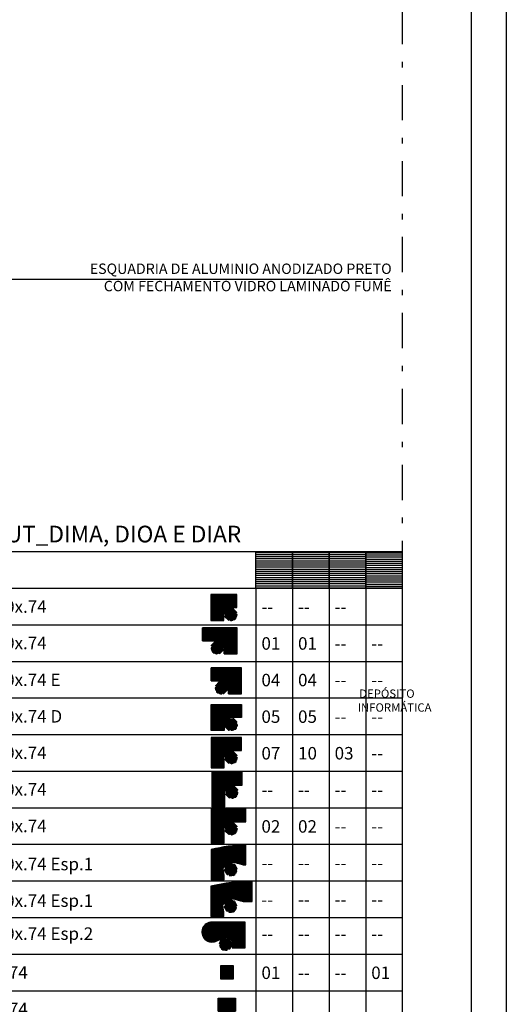
# Model space of a CAD drawing. Units: millimetres. Extents: x 413 to 540, y 291 to 371.
# Drawn here: x 518 to 527, y 331 to 349 of the extents above; entities that cross this region are included whole.
import ezdxf

# ---------------------------------------------------------------- set-up
doc = ezdxf.new("R2010")
doc.units = ezdxf.units.MM
doc.header["$LTSCALE"] = 0.1
doc.linetypes.add('DASHDOT2', pattern=[12.7, 6.35, -3.175, 0, -3.175])
for name, color, linetype in [('DIM', 9, 'Continuous'), ('fino', 4, 'Continuous'), ('Hatch', 252, 'Continuous'), ('Layout', 9, 'Continuous'), ('Molho', 30, 'Continuous'), ('Texto', 3, 'Continuous')]:
    doc.layers.add(name, color=color, linetype=linetype)
doc.styles.add('ARIAL', font='arial.ttf')
doc.styles.add('ArialNarrow', font='ARIALN.TTF')
doc.styles.add('R80', font='romans.shx')
doc.styles.add('ROMANS', font='romans', dxfattribs={"height": 0.2})
doc.dimstyles.new('COTA125para25', dxfattribs={"dimtxt": 0.1875, "dimasz": 0.14, "dimexe": 0, "dimexo": 0, "dimgap": 0.0625, "dimtad": 1, "dimlfac": 0.2, "dimzin": 5, "dimdsep": 46, "dimtxsty": 'R80', "dimblk1": 'TRACO', "dimblk2": 'TRACO', "dimsah": 1, "dimcen": 0.14, "dimclre": 252, "dimclrt": 3, "dimadec": 0, "dimazin": 0, "dimtfac": 1, "dimtix": 1, "dimtofl": 0, "dimtmove": 2, "dimatfit": 3, "dimldrblk": 'OPEN30', "dimfxl": 1, "dimtolj": 1, "dimtzin": 5, "dimarcsym": 0})
pattern_1 = [(0, (-757.10755, -469.804756), (0, 0.0125), [])]
pattern_2 = [(0, (3.52174, -1.4667493), (0, 0.005), [])]
pattern_3 = [(0, (-5834.05275, -5792.364885), (0, 0.005), [])]
pattern_4 = [(0, (-6.3617668, 1.1076602), (0, 0.00125), [])]

# ---------------------------------------------------------------- blocks, each defined once
blk = doc.blocks.new('_Open30')
at = {"color": 0, "linetype": 'ByBlock', "lineweight": -2}
for p, q in [((-1, 0.27), (0, 0)), ((0, 0), (-1, -0.27)), ((0, 0), (-1, 0))]:
    blk.add_line(p, q, dxfattribs=at)
blk = doc.blocks.new('DEL')
at = {"layer": 'DIM'}
h = blk.add_hatch(color=0, dxfattribs=at)
h.paths.add_polyline_path([(0, 0.12, 0.414214), (-0.12, 0), (0, 0)])
h.paths.add_polyline_path([(0, 0), (-0.12, 0, 0.198912), (-0.09, -0.09)])
h.paths.add_polyline_path([(0, 0), (-0.09, -0.09, 0.198912), (0, -0.12)])
h.paths.add_polyline_path([(0.12, 0), (0, 0), (0, -0.12, 0.414214)])
h.paths.add_polyline_path([(0.09, 0.09), (0, 0), (0.12, 0, 0.198912)])
h.paths.add_polyline_path([(0, 0.12), (0, 0), (0.09, 0.09, 0.198912)])
at = {"layer": 'DIM', "color": 0, "linetype": 'ByBlock'}
for p, q in [((-1.25, 0), (1.25, 0)), ((-0.88, -0.88), (0.88, 0.88)), ((0, 1.25), (0, -1.25))]:
    blk.add_line(p, q, dxfattribs=at)
blk = doc.blocks.new('TRACO')
at = {"color": 0, "linetype": 'ByBlock', "lineweight": -2}
blk.add_blockref('DEL', (0, 0), dxfattribs=at)
blk = doc.blocks.new('Mesa 2.00x1.20x.74 Especial 2')
h = blk.add_hatch()
h.set_pattern_fill('_USER', color=0, scale=0.005, style=0, pattern_type=0)
h.set_pattern_definition([(0, (-24.72263, -6.3726515), (0, 0.005), [])])
edge = h.paths.add_edge_path()
edge.add_line((0, 0), (-1.538, 0))
edge.add_arc((-1.538, -0.462), 0.462, 90, 293.3929)
edge.add_line((-1.354, -0.887), (-0.965, -0.719))
edge.add_arc((-0.922, -0.817), 0.107, 59.5458, 113.3929, ccw=False)
edge.add_line((-0.867, -0.725), (-0.653, -0.851))
edge.add_arc((-0.708, -0.943), 0.108, 0, 59.5458, ccw=False)
edge.add_line((-0.6, -0.943), (-0.6, -1.2))
edge.add_line((-0.6, -1.2), (0, -1.2))
edge.add_line((0, -1.2), (0, 0))
at = {"color": 4, "linetype": 'ByBlock'}
blk.add_lwpolyline([(0, 0), (-1.538, 0, 1.228231), (-1.354, -0.887), (-0.965, -0.719, -0.239373), (-0.867, -0.725), (-0.653, -0.851, -0.265826), (-0.6, -0.943), (-0.6, -1.2), (0, -1.2)], format="xyb", close=True, dxfattribs=at)
blk = doc.blocks.new('Mesa 1.20x1.20x.74')
at = {"linetype": 'ByBlock'}
h = blk.add_hatch(dxfattribs=at)
h.set_pattern_fill('_USER', color=0, scale=0.005, style=0, pattern_type=0)
h.set_pattern_definition(pattern_2)
edge = h.paths.add_edge_path()
edge.add_line((0, -1.2), (0.6, -1.2))
edge.add_line((0.6, -1.2), (0.6, -0.926))
edge.add_arc((0.708, -0.926), 0.108, 135, 180, ccw=False)
edge.add_line((0.631, -0.85), (0.85, -0.631))
edge.add_arc((0.926, -0.708), 0.108, 90, 135, ccw=False)
edge.add_line((0.926, -0.6), (1.2, -0.6))
edge.add_line((1.2, -0.6), (1.2, 0))
edge.add_line((1.2, 0), (0, 0))
edge.add_line((0, 0), (0, -1.2))
at = {"color": 4, "linetype": 'ByBlock'}
blk.add_lwpolyline([(0, -1.2), (0.6, -1.2), (0.6, -0.926, -0.198912), (0.631, -0.85), (0.85, -0.631, -0.198912), (0.926, -0.6), (1.2, -0.6), (1.2, 0), (0, 0)], format="xyb", close=True, dxfattribs=at)
blk = doc.blocks.new('Mesa 1.60x1.40x.74')
at = {"linetype": 'ByBlock'}
h = blk.add_hatch(dxfattribs=at)
h.set_pattern_fill('_USER', color=0, scale=0.005, style=0, pattern_type=0)
h.set_pattern_definition(pattern_3)
edge = h.paths.add_edge_path()
edge.add_line((0, -1.6), (0.6, -1.6))
edge.add_line((0.6, -1.6), (0.6, -0.926))
edge.add_arc((0.708, -0.926), 0.108, 135, 180, ccw=False)
edge.add_line((0.631, -0.85), (0.85, -0.631))
edge.add_arc((0.926, -0.708), 0.108, 90, 135, ccw=False)
edge.add_line((0.926, -0.6), (1.4, -0.6))
edge.add_line((1.4, -0.6), (1.4, 0))
edge.add_line((1.4, 0), (0, 0))
edge.add_line((0, 0), (0, -1.6))
at = {"color": 4, "linetype": 'ByBlock'}
blk.add_lwpolyline([(0, -1.6), (0.6, -1.6), (0.6, -0.926, -0.198912), (0.631, -0.85), (0.85, -0.631, -0.198912), (0.926, -0.6), (1.4, -0.6), (1.4, 0), (0, 0)], format="xyb", close=True, dxfattribs=at)
blk = doc.blocks.new('Mesa 1.40x1.40x.74')
at = {"linetype": 'ByBlock'}
h = blk.add_hatch(dxfattribs=at)
h.set_pattern_fill('_USER', color=0, scale=0.005, style=0, pattern_type=0)
h.set_pattern_definition(pattern_3)
edge = h.paths.add_edge_path()
edge.add_line((0, -1.4), (0.6, -1.4))
edge.add_line((0.6, -1.4), (0.6, -0.926))
edge.add_arc((0.708, -0.926), 0.108, 135, 180, ccw=False)
edge.add_line((0.631, -0.85), (0.85, -0.631))
edge.add_arc((0.926, -0.708), 0.108, 90, 135, ccw=False)
edge.add_line((0.926, -0.6), (1.4, -0.6))
edge.add_line((1.4, -0.6), (1.4, 0))
edge.add_line((1.4, 0), (0, 0))
edge.add_line((0, 0), (0, -1.4))
at = {"color": 4, "linetype": 'ByBlock'}
blk.add_lwpolyline([(0, -1.4), (0.6, -1.4), (0.6, -0.926, -0.198912), (0.631, -0.85), (0.85, -0.631, -0.198912), (0.926, -0.6), (1.4, -0.6), (1.4, 0), (0, 0)], format="xyb", close=True, dxfattribs=at)
blk = doc.blocks.new('Chaise Maninho')
at = {"linetype": 'ByBlock'}
h = blk.add_hatch(dxfattribs=at)
h.set_pattern_fill('_USER', color=252, scale=0.00125, style=0, pattern_type=0)
h.set_pattern_definition(pattern_4)
h.paths.add_polyline_path([(0, 0.5, 0.010619), (-0.032, 0.499, 0.39132), (-0.06, 0.47, -0.042501), (0, 0.475, -0.042501), (0.06, 0.47, 0.39132), (0.032, 0.499, 0.010619)])
h.paths.add_polyline_path([(-0.06, 0.47, 0.107683), (-0.201, 0.413, 0.417006), (-0.202, 0.408), (-0.197, 0.401, 0.41136), (-0.193, 0.4, -0.150816), (0, 0.46, -0.150816), (0.193, 0.4, 0.41136), (0.197, 0.401), (0.202, 0.408, 0.417006), (0.201, 0.413, 0.150874), (0, 0.475, 0.042501)])
h.paths.add_polyline_path([(-0.224, 0.309, 1), (-0.264, 0.31), (-0.27, 0.095, 1), (-0.23, 0.094)])
h.paths.add_polyline_path([(-0.217, 0.231), (-0.227, 0.231), (-0.228, 0.171), (-0.218, 0.171)])
h.paths.add_polyline_path([(0.227, 0.231), (0.217, 0.231), (0.218, 0.171), (0.228, 0.171)])
h.paths.add_polyline_path([(0.23, 0.094, 1), (0.27, 0.095), (0.264, 0.31, 1), (0.224, 0.309)])
h = blk.add_hatch(dxfattribs=at)
h.set_pattern_fill('_USER', color=0, scale=0.00125, style=0, pattern_type=0)
h.set_pattern_definition(pattern_4)
h.paths.add_polyline_path([(0, 0.398, -0.077631), (0.121, 0.379, 0.176994), (0.165, 0.381, 0.13139), (0.192, 0.401, 0.150058), (0, 0.46, 0.150058), (-0.192, 0.401, 0.315726), (-0.121, 0.379, -0.077631)])
h.paths.add_polyline_path([(-0.121, 0.379, -0.176994), (-0.165, 0.381, 0.002469), (-0.169, 0.379, 0.281077), (-0.214, 0.309), (-0.22, 0.094, 0.376951), (-0.152, 0.012, 0.039076), (0, 0, 0.039076), (0.152, 0.012, 0.376951), (0.22, 0.094), (0.214, 0.309, 0.281077), (0.169, 0.379, 0.002469), (0.165, 0.381, -0.176994), (0.121, 0.379, 0.077631), (0, 0.398, 0.077631)])
at = {"color": 4, "linetype": 'ByBlock'}
for points in [[(0, 0.475, 0.042501), (-0.06, 0.47, 0.107683), (-0.201, 0.413, 0.417006), (-0.202, 0.408), (-0.197, 0.401, 0.41136), (-0.193, 0.4, -0.150816), (0, 0.46, -0.150816), (0.193, 0.4, 0.41136), (0.197, 0.401), (0.202, 0.408, 0.417006), (0.201, 0.413, 0.150874)], [(0, 0.46, 0.150058), (-0.192, 0.401, 0.315726), (-0.121, 0.379, -0.077631), (0, 0.398, -0.077631), (0.121, 0.379, 0.315726), (0.192, 0.401, 0.150058)], [(-0.032, 0.499, 0.39132), (-0.06, 0.47, -0.042501), (0, 0.475, -0.042501), (0.06, 0.47, 0.39132), (0.032, 0.499, 0.010619), (0, 0.5, 0.010619)], [(-0.224, 0.309), (-0.23, 0.094, -1), (-0.27, 0.095), (-0.264, 0.31, -1)], [(0.214, 0.309, 0.281077), (0.169, 0.379, 0.002469), (0.165, 0.381, -0.176994), (0.121, 0.379, 0.077631), (0, 0.398, 0.077631), (-0.121, 0.379, -0.176994), (-0.165, 0.381, 0.002469), (-0.169, 0.379, 0.281077), (-0.214, 0.309), (-0.22, 0.094, 0.376951), (-0.152, 0.012, 0.039076), (0, 0, 0.039076), (0.152, 0.012, 0.376951), (0.22, 0.094)], [(0.264, 0.31), (0.27, 0.095, -1), (0.23, 0.094), (0.224, 0.309, -1)]]:
    blk.add_lwpolyline(points, format="xyb", close=True, dxfattribs=at)
for points in [[(-0.217, 0.231), (-0.227, 0.231), (-0.228, 0.171), (-0.218, 0.171)], [(0.217, 0.231), (0.227, 0.231), (0.228, 0.171), (0.218, 0.171)]]:
    blk.add_lwpolyline(points, close=True, dxfattribs=at)
blk = doc.blocks.new('Mesa .60x.60x.74')
at = {"linetype": 'ByBlock'}
h = blk.add_hatch(dxfattribs=at)
h.set_pattern_fill('_USER', color=0, scale=0.005, style=0, pattern_type=0)
h.set_pattern_definition([(0, (-4.340177, -1.4667493), (0, 0.005), [])])
h.paths.add_polyline_path([(0, -0.6), (0.6, -0.6), (0.6, 0), (0, 0)])
at = {"color": 4, "linetype": 'ByBlock'}
blk.add_lwpolyline([(0, -0.6), (0.6, -0.6), (0.6, 0), (0, 0)], close=True, dxfattribs=at)
blk = doc.blocks.new('Mesa .80x.60x.74')
at = {"linetype": 'ByBlock'}
h = blk.add_hatch(dxfattribs=at)
h.set_pattern_fill('_USER', color=0, scale=0.005, style=0, pattern_type=0)
h.set_pattern_definition([(0, (-5.150344, -1.4667493), (0, 0.005), [])])
h.paths.add_polyline_path([(0, -0.6), (0.8, -0.6), (0.8, 0), (0, 0)])
at = {"color": 4, "linetype": 'ByBlock'}
blk.add_lwpolyline([(0, 0), (0.8, 0), (0.8, -0.6), (0, -0.6)], close=True, dxfattribs=at)
blk = doc.blocks.new('Mesa 1.40x1.20x.74')
at = {"linetype": 'ByBlock'}
h = blk.add_hatch(dxfattribs=at)
h.set_pattern_fill('_USER', color=0, scale=0.005, style=0, pattern_type=0)
h.set_pattern_definition(pattern_2)
edge = h.paths.add_edge_path()
edge.add_line((0, -1.4), (0.6, -1.4))
edge.add_line((0.6, -1.4), (0.6, -0.926))
edge.add_arc((0.708, -0.926), 0.108, 135, 180, ccw=False)
edge.add_line((0.631, -0.85), (0.85, -0.631))
edge.add_arc((0.926, -0.708), 0.108, 90, 135, ccw=False)
edge.add_line((0.926, -0.6), (1.2, -0.6))
edge.add_line((1.2, -0.6), (1.2, 0))
edge.add_line((1.2, 0), (0, 0))
edge.add_line((0, 0), (0, -1.4))
at = {"color": 4, "linetype": 'ByBlock'}
blk.add_lwpolyline([(0, -1.4), (0.6, -1.4), (0.6, -0.926, -0.198912), (0.631, -0.85), (0.85, -0.631, -0.198912), (0.926, -0.6), (1.2, -0.6), (1.2, 0), (0, 0)], format="xyb", close=True, dxfattribs=at)
blk = doc.blocks.new('Mesa 1.40x1.60x.74 Especial 1')
at = {"linetype": 'ByBlock'}
h = blk.add_hatch(dxfattribs=at)
h.set_pattern_fill('_USER', color=0, scale=0.005, style=0, pattern_type=0)
h.set_pattern_definition([(0, (5.0459753, -3.146989), (0, 0.005), [])])
edge = h.paths.add_edge_path()
edge.add_line((0.613, -0.797), (0.971, -0.59))
edge.add_arc((1.024, -0.683), 0.107, 74.4426, 120, ccw=False)
edge.add_line((1.053, -0.58), (1.474, -0.697))
edge.add_arc((1.498, -0.607), 0.0925, 254.4426, 270)
edge.add_line((1.498, -0.7), (1.6, -0.7))
edge.add_line((1.6, -0.7), (1.6, 0.2))
edge.add_arc((1.6, -6.3), 6.5, 90, 104.25)
edge.add_line((0, 0), (0, -1.4))
edge.add_line((0, -1.4), (0.6, -1.4))
edge.add_line((0.6, -1.4), (0.6, -1.193))
edge.add_arc((0.508, -1.193), 0.0925, 0, 8.0367)
edge.add_line((0.599, -1.18), (0.56, -0.905))
edge.add_arc((0.667, -0.89), 0.107, 120, 188.0367, ccw=False)
at = {"color": 4, "linetype": 'ByBlock'}
blk.add_lwpolyline([(0.613, -0.797), (0.971, -0.59, -0.201442), (1.053, -0.58), (1.474, -0.697, 0.067987), (1.498, -0.7), (1.6, -0.7), (1.6, 0.2, 0.062258), (0, 0), (0, -1.4), (0.6, -1.4), (0.6, -1.193, 0.035081), (0.599, -1.18), (0.56, -0.905, -0.305906)], format="xyb", close=True, dxfattribs=at)
blk = doc.blocks.new('safdsafsaf')
at = {"layer": 'Layout'}
h = blk.add_hatch(dxfattribs=at)
h.set_pattern_fill('_USER', color=31, scale=0.00065, angle=-90, style=0, pattern_type=0)
h.set_pattern_definition([(270, (-0.7431059, 0.40403313), (0.00065, 3e-15), [])])
edge = h.paths.add_edge_path()
edge.add_line((-0.7604, 0.8619), (-0.7604, 0.7839))
edge.add_line((-0.7604, 0.7839), (-0.6728, 0.7839))
edge.add_arc((-0.6728, 0.7699), 0.014, 45, 90, ccw=False)
edge.add_line((-0.6629, 0.7798), (-0.6345, 0.7514))
edge.add_arc((-0.6444, 0.7415), 0.014, 0, 45, ccw=False)
edge.add_line((-0.6304, 0.7415), (-0.6304, 0.7059))
edge.add_line((-0.6304, 0.7059), (-0.5524, 0.7059))
edge.add_line((-0.5524, 0.7059), (-0.5524, 0.8619))
edge.add_line((-0.5524, 0.8619), (-0.7604, 0.8619))
h = blk.add_hatch(dxfattribs=at)
h.set_pattern_fill('_USER', color=31, scale=0.00065, style=0, pattern_type=0)
h.set_pattern_definition([(0, (-759.13595346, -753.2334351), (0, 0.00065), [])])
edge = h.paths.add_edge_path()
edge.add_line((-0.7091, -0.434), (-0.6311, -0.434))
edge.add_line((-0.6311, -0.434), (-0.6311, -0.3464))
edge.add_arc((-0.6171, -0.3464), 0.014, 135, 180, ccw=False)
edge.add_line((-0.627, -0.3365), (-0.5986, -0.3081))
edge.add_arc((-0.5887, -0.318), 0.014, 90, 135, ccw=False)
edge.add_line((-0.5887, -0.304), (-0.5016, -0.304))
edge.add_line((-0.5016, -0.304), (-0.5016, -0.226))
edge.add_line((-0.5016, -0.226), (-0.7091, -0.226))
edge.add_line((-0.7091, -0.226), (-0.7091, -0.434))
h = blk.add_hatch(dxfattribs=at)
h.set_pattern_fill('_USER', color=31, scale=0.00065, style=0, pattern_type=0)
h.set_pattern_definition([(0, (-0.0547907, -1.10098095), (0, 0.00065), [])])
edge = h.paths.add_edge_path()
edge.add_line((-0.6311, -0.7954), (-0.5846, -0.7686))
edge.add_arc((-0.5776, -0.7807), 0.014, 74.44256, 120, ccw=False)
edge.add_line((-0.5738, -0.7672), (-0.5192, -0.7824))
edge.add_arc((-0.516, -0.7708), 0.012, 254.44256, 270)
edge.add_line((-0.516, -0.7829), (-0.4622, -0.7829))
edge.add_line((-0.4622, -0.7829), (-0.4622, -0.6659))
edge.add_arc((-0.4953, -1.5502), 0.885, 87.85322, 104.08884)
edge.add_line((-0.7108, -0.6919), (-0.7108, -0.8739))
edge.add_line((-0.7108, -0.8739), (-0.6328, -0.8739))
edge.add_line((-0.6328, -0.8739), (-0.6328, -0.847))
edge.add_arc((-0.6448, -0.847), 0.012, 360, 368.03666)
edge.add_line((-0.6329, -0.8453), (-0.6379, -0.8095))
edge.add_arc((-0.6241, -0.8075), 0.014, 120, 188.03666, ccw=False)
at = {"layer": 'Molho'}
h = blk.add_hatch(dxfattribs=at)
h.set_pattern_fill('_USER', color=171, scale=0.0125, style=0, pattern_type=0)
h.set_pattern_definition(pattern_1)
h.paths.add_polyline_path([(-0.44, 1.32), (-0.22, 1.32), (-0.22, 1.1), (-0.44, 1.1)])
h = blk.add_hatch(dxfattribs=at)
h.set_pattern_fill('_USER', color=82, scale=0.0125, style=0, pattern_type=0)
h.set_pattern_definition(pattern_1)
h.paths.add_polyline_path([(-0.22, 1.32), (0, 1.32), (0, 1.1), (-0.22, 1.1)])
h = blk.add_hatch(dxfattribs=at)
h.set_pattern_fill('_USER', color=20, scale=0.0125, style=0, pattern_type=0)
h.set_pattern_definition(pattern_1)
h.paths.add_polyline_path([(0, 1.32), (0.22, 1.32), (0.22, 1.1), (0, 1.1)])
h = blk.add_hatch(dxfattribs=at)
h.set_pattern_fill('_USER', color=51, scale=0.0125, style=0, pattern_type=0)
h.set_pattern_definition([(0, (-516.646905, -334.232273), (0, 0.0125), [])])
h.paths.add_polyline_path([(0.22, 1.32), (0.44, 1.32), (0.44, 1.1), (0.22, 1.1)])
at = {"color": 4, "linetype": 'ByBlock'}
blk.add_lwpolyline([(-0.7091, -0.434), (-0.6311, -0.434), (-0.6311, -0.3464, -0.198912), (-0.627, -0.3365), (-0.5986, -0.3081, -0.198912), (-0.5887, -0.304), (-0.5016, -0.304), (-0.5016, -0.226), (-0.7091, -0.226)], format="xyb", close=True, dxfattribs=at)
at = {"color": 4, "linetype": 'ByBlock', "elevation": -0.115}
blk.add_lwpolyline([(-0.6311, -0.7954), (-0.5846, -0.7686, -0.201442), (-0.5738, -0.7672), (-0.5192, -0.7824, 0.067987), (-0.516, -0.7829), (-0.4622, -0.7829), (-0.4622, -0.6659, 0.07096), (-0.7108, -0.6919), (-0.7108, -0.8739), (-0.6328, -0.8739), (-0.6328, -0.847, 0.035081), (-0.6329, -0.8453), (-0.6379, -0.8095, -0.305906)], format="xyb", close=True, dxfattribs=at)
at = {"layer": 'fino'}
for p, q in [((-2.8991, 1.1), (0.44, 1.1)), ((-0.44, 1.1), (-0.44, -6.82)), ((-0.22, 1.1), (-0.22, -6.82)), ((0, 1.1), (0, -6.82)), ((0.22, 1.1), (0.22, -6.82)), ((0.22, 1.1), (0.22, -6.82)), ((-2.8991, 0.88), (0.44, 0.88)), ((-2.8991, 0.66), (0.44, 0.66)), ((-2.8991, 0.44), (0.44, 0.44)), ((-2.8991, 0.22), (0.44, 0.22)), ((-2.8991, 0), (0.44, 0)), ((-2.8991, -0.22), (0.44, -0.22)), ((-2.8991, -0.44), (0.44, -0.44)), ((-2.8991, -0.66), (0.44, -0.66)), ((-2.8991, -0.88), (0.44, -0.88)), ((-2.8991, -1.1), (0.44, -1.1)), ((-2.8991, -1.32), (0.44, -1.32))]:
    blk.add_line(p, q, dxfattribs=at)
for points in [[(-2.8991, 1.32), (0.44, 1.32), (0.44, -6.82), (-2.8991, -6.82)], [(-0.44, 1.32), (-0.22, 1.32), (-0.22, 1.1), (-0.44, 1.1)], [(-0.22, 1.32), (0, 1.32), (0, 1.1), (-0.22, 1.1)], [(0, 1.32), (0.22, 1.32), (0.22, 1.1), (0, 1.1)], [(0.22, 1.32), (0.44, 1.32), (0.44, 1.1), (0.22, 1.1)]]:
    blk.add_lwpolyline(points, close=True, dxfattribs=at)
blk.add_lwpolyline([(-0.7604, 0.8619), (-0.7604, 0.7839), (-0.6728, 0.7839, -0.198912), (-0.6629, 0.7798), (-0.6345, 0.7514, -0.198912), (-0.6304, 0.7415), (-0.6304, 0.7059), (-0.5524, 0.7059), (-0.5524, 0.8619)], format="xyb", close=True, dxfattribs=at)
at = {"layer": 'Layout', "color": 31, "xscale": 0.13, "yscale": 0.13, "zscale": 0.13}
for name, p in [('Mesa 1.20x1.20x.74', (-0.7108, 1.0617)), ('Mesa 1.40x1.40x.74', (-0.7091, 0.2019)), ('Mesa 1.60x1.40x.74', (-0.7052, -0.006)), ('Mesa 1.40x1.60x.74 Especial 1', (-0.7091, -0.4715)), ('Mesa 2.00x1.20x.74 Especial 2', (-0.5047, -0.9073)), ('Mesa .60x.60x.74', (-0.6532, -1.171)), ('Mesa .80x.60x.74', (-0.6662, -1.3656))]:
    blk.add_blockref(name, p, dxfattribs=at)
at = {"layer": 'Layout', "color": 31}
for name, p, xscale, yscale, zscale, rotation in [('Chaise Maninho', (-0.61, 0.9608), 0.1300000000000001, 0.1300000000000001, 0.1300000000000001, 224.9999999999999), ('Chaise Maninho', (-0.6533, 0.761), 0.13, 0.13, 0.13, 135.0000000002618), ('Mesa 1.40x1.20x.74', (-0.5271, 0.621), 0.13, 0.13, 0.13, 270.0000000002619), ('Chaise Maninho', (-0.628, 0.5201), 0.13, 0.13, 0.13, 135.0000000002618), ('Mesa 1.40x1.20x.74', (-0.7091, 0.401), -0.13, 0.13, 0.13, 89.99999999973814), ('Chaise Maninho', (-0.6082, 0.3001), -0.13, 0.13, 0.13, 224.9999999997382), ('Chaise Maninho', (-0.6082, 0.101), 0.1300000000000001, 0.1300000000000001, 0.1300000000000001, 224.9999999999999), ('Chaise Maninho', (-0.6043, -0.1069), 0.1300000000000001, 0.1300000000000001, 0.1300000000000001, 224.9999999999999), ('Chaise Maninho', (-0.6082, -0.3269), 0.1300000000000001, 0.1300000000000001, 0.1300000000000001, 224.9999999999999), ('Chaise Maninho', (-0.6039, -0.5679), 0.13, 0.13, 0.13, 210.0006444938819), ('Chaise Maninho', (-0.6056, -0.7882, -0.115), 0.13, 0.13, 0.13, 210.0006444938819)]:
    blk.add_blockref(name, p, dxfattribs=dict(at, xscale=xscale, yscale=yscale, zscale=zscale, rotation=rotation))
at = {"layer": 'Layout', "color": 160, "xscale": 0.13, "yscale": 0.13, "zscale": 0.13, "rotation": 149.5459299917243}
blk.add_blockref('Chaise Maninho', (-0.6086, -1.0161), dxfattribs=at)
at = {"layer": 'fino', "color": 5, "style": 'ROMANS'}
for s, p in [('01', (-0.4068, 0.7302)), ('01', (-0.1868, 0.7302)), ('04', (-0.4068, 0.5102)), ('04', (-0.1868, 0.5102)), ('05', (-0.4068, 0.2902)), ('05', (-0.1868, 0.2902)), ('10', (-0.1868, 0.0702)), ('03', (0.0332, 0.0702)), ('02', (-0.4068, -0.3698)), ('02', (-0.1868, -0.3698))]:
    blk.add_text(s, height=0.075, dxfattribs=at).set_placement(p)
at = {"layer": 'Texto', "color": 0, "linetype": 'ByBlock', "style": 'ArialNarrow'}
blk.add_text('LEGENDA LAYOUT_DIMA, DIOA E DIAR', height=0.1, dxfattribs=at).set_placement((-2.909, 1.3755))
at = {"layer": 'Texto', "style": 'ROMANS'}
for s, p in [('MESA 1.20x1.20x.74', (-2.6288, 0.952)), ('--', (-0.4068, 0.9502)), ('--', (-0.1868, 0.9502)), ('--', (0.0332, 0.9502)), ('MESA 1.20x1.60x.74', (-2.6288, 0.733)), ('--', (0.0332, 0.7302)), ('--', (0.2532, 0.7302)), ('MESA 1.40x1.20x.74 E', (-2.6288, 0.512)), ('--', (0.0332, 0.5102)), ('--', (0.2532, 0.5102)), ('MESA 1.40x1.20x.74 D', (-2.6288, 0.292)), ('--', (0.0332, 0.2902)), ('--', (0.2532, 0.2902)), ('MESA 1.40x1.40x.74', (-2.6288, 0.073)), ('--', (0.2532, 0.0702)), ('MESA 1.40x1.60x.74', (-2.6288, -0.147)), ('--', (-0.4068, -0.1498)), ('--', (-0.1868, -0.1498)), ('--', (0.0332, -0.1498)), ('--', (0.2532, -0.1498)), ('MESA 1.60x1.60x.74 ', (-2.6288, -0.367)), ('--', (0.0332, -0.3698)), ('--', (0.2532, -0.3698)), ('MESA 1.60x1.40x.74 Esp.1', (-2.6288, -0.5961)), ('--', (-0.4068, -0.5898)), ('--', (-0.1868, -0.5898)), ('--', (0.0332, -0.5898)), ('--', (0.2532, -0.5898)), ('MESA 1.80x1.40x.74 Esp.1', (-2.6288, -0.8161)), ('--', (-0.4085, -0.8102, -0.115)), ('--', (-0.1868, -0.8098)), ('--', (0.0332, -0.8098)), ('--', (0.2532, -0.8098)), ('MESA 2.00x1.20x.74 Esp.2', (-2.6288, -1.0144)), ('--', (-0.4068, -1.0162)), ('--', (-0.1868, -1.0162)), ('--', (0.0332, -1.0162)), ('--', (0.2532, -1.0162)), ('MESA .60x.60x.74', (-2.6288, -1.248)), ('MESA .80x.60x.74', (-2.6288, -1.468))]:
    blk.add_text(s, height=0.075, dxfattribs=at).set_placement(p)
at = {"layer": 'Texto', "color": 5, "style": 'ROMANS'}
for s, p in [('07', (-0.4068, 0.0702)), ('01', (-0.4068, -1.2498)), ('01', (0.2532, -1.2498)), ('--', (-0.1868, -1.2498)), ('--', (0.0332, -1.2498))]:
    blk.add_text(s, height=0.075, dxfattribs=at).set_placement(p)

msp = doc.modelspace()

# ---------------------------------------------------------------- hatches: boundary and pattern name
at = {"layer": 'Hatch', "lineweight": -2}
h = msp.add_hatch(dxfattribs=at)
h.set_pattern_fill('_USER', color=253, scale=0.15, angle=-90, pattern_type=0)
h.set_pattern_definition([(270, (-4332.80688, -683.29944), (0.15, -2e-17), [])])
edge = h.paths.add_edge_path()
edge.add_line((488.069, 357.702), (486.845, 357.702))
edge.add_arc((486.845, 358.252), 0.55, 90, 270, ccw=False)
edge.add_line((486.845, 358.802), (512.345, 358.802))
edge.add_arc((512.345, 358.352), 0.45, 0, 90, ccw=False)
edge.add_line((512.795, 358.352), (512.795, 353.152))
edge.add_line((512.795, 353.152), (517.415, 353.152))
edge.add_line((517.415, 353.152), (517.415, 360.425))
edge.add_line((517.415, 360.425), (518.102, 360.453))
edge.add_line((518.102, 360.453), (518.102, 363.968))
edge.add_line((518.102, 363.968), (445.648, 363.968))
edge.add_line((445.648, 363.968), (442.981, 302.585))
edge.add_arc((448.853, 302.351), 5.876, 177.7117, 270.0617)
edge.add_line((448.859, 296.474), (524.658, 296.356))
edge.add_line((524.658, 296.356), (524.658, 299.125))
edge.add_line((524.658, 299.125), (449.874, 299.31))
edge.add_arc((449.884, 303.31), 4, 177.6445, 269.8583, ccw=False)
edge.add_line((445.887, 303.474), (447.534, 343.51))
edge.add_line((447.534, 343.51), (447.784, 343.5))
edge.add_line((447.784, 343.5), (447.773, 343.25))
edge.add_line((447.773, 343.25), (447.674, 343.254))
edge.add_line((447.674, 343.254), (447.278, 333.648))
edge.add_line((447.278, 333.648), (447.628, 333.633))
edge.add_line((447.628, 333.633), (448.03, 343.417))
edge.add_arc((448.38, 343.402), 0.35, 90, 177.6445, ccw=False)
edge.add_line((448.38, 343.752), (452.012, 343.752))
edge.add_arc((452.012, 338.752), 5, 88.0908, 90, ccw=False)
edge.add_line((452.178, 343.749), (467.012, 343.255))
edge.add_arc((467.178, 348.252), 5, 268.0908, 270)
edge.add_line((467.178, 343.252), (481.645, 343.252))
edge.add_line((481.645, 343.252), (481.645, 351.152))
edge.add_line((481.645, 351.152), (476.122, 351.152))
edge.add_line((476.122, 351.152), (476.122, 350.676))
edge.add_arc((473.148, 350.676), 2.974, -90, 0, ccw=False)
edge.add_line((473.148, 347.702), (466.845, 347.702))
edge.add_arc((466.845, 357.702), 10, 246.8864, 270, ccw=False)
edge.add_line((462.92, 348.505), (456.021, 351.45))
edge.add_arc((452.095, 342.252), 10, 66.8864, 90)
edge.add_line((452.095, 352.252), (448.759, 352.252))
edge.add_arc((448.759, 352.602), 0.35, 177.6445, 270, ccw=False)
edge.add_line((448.409, 352.617), (448.65, 358.467))
edge.add_arc((448.999, 358.452), 0.35, 90, 177.6445, ccw=False)
edge.add_line((448.999, 358.802), (477.345, 358.802))
edge.add_arc((477.345, 358.252), 0.55, -90, 90, ccw=False)
edge.add_line((477.345, 357.702), (476.122, 357.702))
edge.add_line((476.122, 357.702), (476.122, 353.152))
edge.add_line((476.122, 353.152), (476.122, 351.302))
edge.add_line((476.122, 351.302), (476.122, 351.152))
edge.add_line((476.122, 351.152), (481.645, 351.152))
edge.add_line((481.645, 351.152), (481.645, 353.152))
edge.add_line((481.645, 353.152), (482.095, 353.152))
edge.add_line((482.095, 353.152), (482.095, 353.302))
edge.add_line((482.095, 353.302), (488.069, 353.302))
edge.add_line((488.069, 353.302), (488.069, 357.702))
edge = h.paths.add_edge_path(flags=16)
edge.add_line((456.11, 347.252), (448.497, 347.252))
edge.add_arc((448.497, 347.602), 0.35, 177.6445, 270, ccw=False)
edge.add_line((448.147, 347.617), (448.18, 348.417))
edge.add_arc((448.53, 348.402), 0.35, 90, 177.6445, ccw=False)
edge.add_line((448.53, 348.752), (451.851, 348.752))
edge.add_arc((451.851, 340.502), 8.25, 71.1642, 90, ccw=False)
edge.add_line((454.515, 348.31), (456.19, 347.739))
edge.add_arc((456.11, 347.502), 0.25, -90, 71.1642, ccw=False)
h.paths.add_polyline_path([(452.345, 348.252), (452.345, 347.752), (451.845, 347.752), (451.845, 348.252)], flags=0)
edge = h.paths.add_edge_path(flags=0)
edge.add_line((450.845, 348.652), (450.845, 347.352))
edge.add_line((450.845, 347.352), (448.497, 347.352))
edge.add_arc((448.497, 347.602), 0.25, 177.6445, 270, ccw=False)
edge.add_line((448.247, 347.613), (448.28, 348.413))
edge.add_arc((448.53, 348.402), 0.25, 90, 177.6445, ccw=False)
edge.add_line((448.53, 348.652), (450.845, 348.652))
h.paths.add_polyline_path([(448.526, 358.499), (448.281, 352.557), (448.206, 352.56), (448.451, 358.502)], flags=16)
h.paths.add_polyline_path([(448.4, 358.492), (448.154, 352.494), (447.904, 352.504), (448.151, 358.502)], flags=16)
edge = h.paths.add_edge_path(flags=16)
edge.add_arc((447.844, 348.002), 0.125, 0, 360)
h.paths.add_polyline_path([(447.909, 343.503), (447.511, 333.835), (447.436, 333.838), (447.834, 343.506)], flags=16)

# ---------------------------------------------------------------- linework, layer by layer
msp.add_lwpolyline([(415.158, 293.468), (525.908, 293.468), (525.908, 365.218), (415.158, 365.218)], close=True)
at = {"layer": 'fino'}
msp.add_lwpolyline([(413.283, 365.843), (526.533, 365.843), (526.533, 292.843), (413.283, 292.843)], close=True, dxfattribs=at)
at = {"layer": 'Hatch', "linetype": 'DASHDOT2'}
msp.add_lwpolyline([(439.533, 363.968), (524.658, 363.968), (524.658, 294.718), (439.533, 294.718)], close=True, dxfattribs=at)
msp.add_lwpolyline([(439.533, 363.968), (524.658, 363.968), (524.658, 294.718), (439.533, 294.718)], close=True, dxfattribs=at)
msp.add_lwpolyline([(439.533, 363.968), (524.658, 363.968), (524.658, 294.718), (439.533, 294.718)], close=True, dxfattribs=at)
msp.add_lwpolyline([(439.533, 363.968), (524.658, 363.968), (524.658, 294.718), (439.533, 294.718)], close=True, dxfattribs=at)

# ---------------------------------------------------------------- block references
at = {"xscale": 3, "yscale": 3, "zscale": 3}
msp.add_blockref('safdsafsaf', (523.338, 335.153), dxfattribs=at)

# ---------------------------------------------------------------- texts
at = {"layer": 'Texto', "insert": (524.466, 344.309), "char_height": 0.1875, "attachment_point": 3, "style": 'ARIAL'}
msp.add_mtext_dynamic_manual_height_columns('\\A1; ESQUADRIA DE ALUMINIO ANODIZADO PRETO COM FECHAMENTO VIDRO LAMINADO FUMÊ', width=5.56568, gutter_width=12.5, heights=[0], dxfattribs=at)
at = {"layer": 'Texto', "insert": (522.46, 336.626), "char_height": 0.15, "width": 3.39232, "attachment_point": 1, "style": 'ARIAL'}
msp.add_mtext('\\pi9.47137;DEPÓSITO\\P\\pi9.28786;INFORMÁTICA', dxfattribs=at)

# ---------------------------------------------------------------- leaders
at = {"layer": 'Hatch'}
msp.add_leader([(517.415, 344.027), (519.159, 344.027), (524.309, 344.027)], dimstyle='COTA125para25', override={"dimgap": 0.0625, "dimtad": 0}, dxfattribs=at)

doc.saveas('drawing.dxf')
